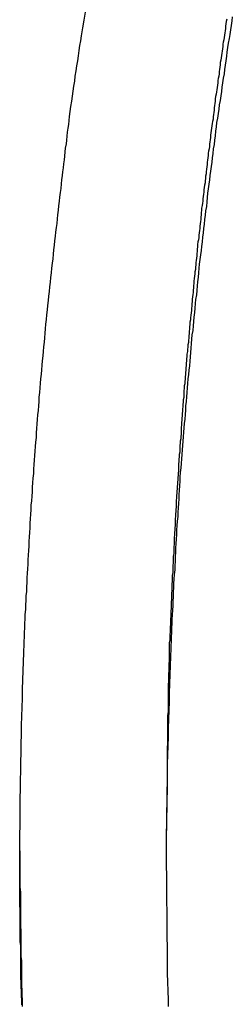
# Model space of a CAD drawing. Extents: x -41.3 to 41.3, y -24.8 to 24.8.
# Drawn here: x -22.8 to -22.7, y -2.9 to -2.1 of the extents above; entities that cross this region are included whole.
import ezdxf

# ---------------------------------------------------------------- set-up
doc = ezdxf.new("R2010")
doc.units = 0
doc.layers.get('0').update_dxf_attribs({"linetype": 'CONTINUOUS'})

msp = doc.modelspace()

# ---------------------------------------------------------------- linework, layer by layer
at = {"color": 0}
for points in [[(-22.821, -2.8686), (-22.821, -2.865), (-22.8213, -2.8614), (-22.8213, -2.8578), (-22.8215, -2.8542), (-22.8215, -2.8506), (-22.8218, -2.847), (-22.8218, -2.847), (-22.8218, -2.8431), (-22.8218, -2.8395), (-22.8218, -2.8359), (-22.8219, -2.8323), (-22.8219, -2.8287), (-22.8219, -2.8251), (-22.8219, -2.8215), (-22.8222, -2.8179), (-22.8222, -2.8142), (-22.8222, -2.8106), (-22.8222, -2.807), (-22.8223, -2.8034), (-22.8223, -2.7998), (-22.8223, -2.7962), (-22.8223, -2.7926), (-22.8226, -2.789), (-22.8226, -2.789), (-22.8226, -2.7851), (-22.8226, -2.7815), (-22.8226, -2.7779), (-22.8226, -2.7743), (-22.8226, -2.7707), (-22.8226, -2.7671), (-22.8226, -2.7635), (-22.8227, -2.7599), (-22.8227, -2.7562), (-22.8227, -2.7526), (-22.8227, -2.749), (-22.8227, -2.7454), (-22.8227, -2.7418), (-22.8227, -2.7382), (-22.8227, -2.7346), (-22.8227, -2.731), (-22.8227, -2.731), (-22.8224, -2.7271), (-22.8224, -2.7235), (-22.8224, -2.7199), (-22.8224, -2.7163), (-22.8223, -2.7127), (-22.8223, -2.7091), (-22.8223, -2.7055), (-22.8223, -2.7019), (-22.822, -2.6983), (-22.822, -2.6947), (-22.822, -2.6911), (-22.822, -2.6875), (-22.8219, -2.6839), (-22.8219, -2.6803), (-22.8219, -2.6767), (-22.8219, -2.6731), (-22.8219, -2.6731), (-22.8216, -2.6692), (-22.8216, -2.6656), (-22.8215, -2.662), (-22.8215, -2.6584), (-22.8212, -2.6548), (-22.8212, -2.6512), (-22.8212, -2.6476), (-22.8212, -2.644), (-22.8209, -2.6403), (-22.8209, -2.6367), (-22.8208, -2.6331), (-22.8208, -2.6295), (-22.8205, -2.6259), (-22.8205, -2.6223), (-22.8205, -2.6187), (-22.8205, -2.6151), (-22.8205, -2.6151), (-22.8202, -2.6112), (-22.8202, -2.6076), (-22.8199, -2.604), (-22.8199, -2.6004), (-22.8196, -2.5968), (-22.8196, -2.5932), (-22.8194, -2.5896), (-22.8194, -2.586), (-22.8191, -2.5824), (-22.8191, -2.5788), (-22.8188, -2.5752), (-22.8188, -2.5716), (-22.8185, -2.568), (-22.8185, -2.5644), (-22.8182, -2.5608), (-22.8182, -2.5572), (-22.8182, -2.5572), (-22.8179, -2.5533), (-22.8177, -2.5497), (-22.8174, -2.5461), (-22.8174, -2.5425), (-22.8171, -2.5389), (-22.8171, -2.5353), (-22.8168, -2.5317), (-22.8168, -2.5281), (-22.8165, -2.5244), (-22.8162, -2.5208), (-22.8159, -2.5172), (-22.8159, -2.5136), (-22.8156, -2.51), (-22.8155, -2.5064), (-22.8152, -2.5028), (-22.8152, -2.4992), (-22.8152, -2.4992), (-22.8149, -2.4954), (-22.8146, -2.4918), (-22.8143, -2.4882), (-22.8143, -2.4846), (-22.814, -2.481), (-22.8137, -2.4774), (-22.8134, -2.4738), (-22.8134, -2.4702), (-22.8131, -2.4666), (-22.8128, -2.463), (-22.8125, -2.4594), (-22.8124, -2.4558), (-22.8121, -2.4522), (-22.8118, -2.4486), (-22.8115, -2.445), (-22.8115, -2.4414), (-22.8115, -2.4414), (-22.8112, -2.4378), (-22.8109, -2.4342), (-22.8106, -2.4306), (-22.8103, -2.427), (-22.81, -2.4234), (-22.8097, -2.4198), (-22.8094, -2.4162), (-22.8093, -2.4126), (-22.809, -2.409), (-22.8087, -2.4054), (-22.8084, -2.4018), (-22.8081, -2.3982), (-22.8078, -2.3946), (-22.8075, -2.391), (-22.8072, -2.3874), (-22.8071, -2.3841), (-22.8071, -2.3841), (-22.8066, -2.3802), (-22.8063, -2.3766), (-22.806, -2.373), (-22.8057, -2.3694), (-22.8054, -2.3658), (-22.8051, -2.3622), (-22.8048, -2.3586), (-22.8045, -2.355), (-22.8039, -2.3511), (-22.8036, -2.3475), (-22.8033, -2.3439), (-22.803, -2.3403), (-22.8027, -2.3367), (-22.8024, -2.3331), (-22.8021, -2.3295), (-22.8018, -2.3259), (-22.8018, -2.3259), (-22.8012, -2.322), (-22.8009, -2.3184), (-22.8005, -2.3145), (-22.8002, -2.3109), (-22.7996, -2.307), (-22.7993, -2.3034), (-22.799, -2.2998), (-22.7987, -2.2962), (-22.7981, -2.2923), (-22.7978, -2.2887), (-22.7973, -2.2848), (-22.797, -2.2812), (-22.7964, -2.2773), (-22.7961, -2.2737), (-22.7958, -2.2701), (-22.7955, -2.2665), (-22.7955, -2.2665), (-22.7949, -2.2629), (-22.7946, -2.2593), (-22.7941, -2.2557), (-22.7938, -2.2524), (-22.7932, -2.2488), (-22.7929, -2.2455), (-22.7926, -2.2419), (-22.7923, -2.2386), (-22.7917, -2.235), (-22.7914, -2.2314), (-22.7909, -2.2278), (-22.7906, -2.2245), (-22.79, -2.2209), (-22.7897, -2.2176), (-22.7894, -2.214), (-22.7891, -2.2107), (-22.7891, -2.2107), (-22.7885, -2.2074), (-22.7882, -2.2044), (-22.7878, -2.2011), (-22.7875, -2.1981), (-22.7869, -2.1948), (-22.7866, -2.1918), (-22.7863, -2.1885), (-22.786, -2.1855), (-22.7854, -2.1822), (-22.7851, -2.1792), (-22.7848, -2.1759), (-22.7845, -2.1729), (-22.7839, -2.1696), (-22.7836, -2.1666), (-22.7833, -2.1634), (-22.783, -2.1604), (-22.783, -2.1604), (-22.7824, -2.1562), (-22.7818, -2.1523), (-22.7812, -2.1481), (-22.7806, -2.1442), (-22.78, -2.14), (-22.7794, -2.1361), (-22.7788, -2.132), (-22.7783, -2.1281), (-22.7776, -2.1239), (-22.777, -2.12), (-22.7764, -2.1158), (-22.7758, -2.1119), (-22.7752, -2.1077), (-22.7746, -2.1038), (-22.774, -2.0999), (-22.7734, -2.096), (-22.7734, -2.096), (-22.7722, -2.0897), (-22.7713, -2.0834), (-22.7702, -2.0771)], [(-22.653, -2.0808), (-22.6533, -2.0841), (-22.6539, -2.0877), (-22.6545, -2.0913), (-22.6551, -2.0949), (-22.6556, -2.0982), (-22.6562, -2.1018), (-22.6568, -2.1054), (-22.6574, -2.109), (-22.6574, -2.109), (-22.6577, -2.1123), (-22.6583, -2.1159), (-22.6587, -2.1193), (-22.6593, -2.1229), (-22.6596, -2.1262), (-22.6602, -2.1298), (-22.6608, -2.1334), (-22.6614, -2.137), (-22.6617, -2.1403), (-22.6623, -2.1439), (-22.6628, -2.1475), (-22.6634, -2.1511), (-22.6637, -2.1544), (-22.6643, -2.158), (-22.6649, -2.1616), (-22.6655, -2.1652), (-22.6655, -2.1652), (-22.6658, -2.1685), (-22.6664, -2.1721), (-22.6667, -2.1756), (-22.6673, -2.1792), (-22.6676, -2.1825), (-22.6682, -2.1861), (-22.6685, -2.1897), (-22.6691, -2.1933), (-22.6694, -2.1966), (-22.67, -2.2002), (-22.6703, -2.2038), (-22.6709, -2.2074), (-22.6712, -2.2107), (-22.6718, -2.2143), (-22.6722, -2.2179), (-22.6728, -2.2215), (-22.6728, -2.2215), (-22.6731, -2.2248), (-22.6734, -2.2284), (-22.6737, -2.232), (-22.6743, -2.2356), (-22.6746, -2.2389), (-22.6752, -2.2425), (-22.6755, -2.2461), (-22.6761, -2.2497), (-22.6764, -2.253), (-22.6767, -2.2566), (-22.677, -2.2602), (-22.6776, -2.2638), (-22.6779, -2.2671), (-22.6785, -2.2707), (-22.6788, -2.2743), (-22.6794, -2.2779), (-22.6794, -2.2779), (-22.6797, -2.2812), (-22.68, -2.2848), (-22.6803, -2.2884), (-22.6808, -2.292), (-22.6811, -2.2953), (-22.6814, -2.2989), (-22.6817, -2.3025), (-22.6823, -2.3061), (-22.6826, -2.3094), (-22.6829, -2.313), (-22.6832, -2.3166), (-22.6837, -2.3202), (-22.684, -2.3236), (-22.6843, -2.3272), (-22.6846, -2.3308), (-22.6852, -2.3344), (-22.6852, -2.3344), (-22.6855, -2.3377), (-22.6858, -2.3413), (-22.6861, -2.3449), (-22.6864, -2.3485), (-22.6867, -2.3518), (-22.687, -2.3554), (-22.6873, -2.359), (-22.6878, -2.3626), (-22.6881, -2.3659), (-22.6884, -2.3695), (-22.6887, -2.3731), (-22.689, -2.3767), (-22.6893, -2.3802), (-22.6896, -2.3838), (-22.6899, -2.3874), (-22.6904, -2.391), (-22.6904, -2.391), (-22.6904, -2.3943), (-22.6907, -2.3979), (-22.691, -2.4015), (-22.6913, -2.4051), (-22.6916, -2.4084), (-22.6919, -2.412), (-22.6922, -2.4156), (-22.6925, -2.4192), (-22.6927, -2.4225), (-22.693, -2.4261), (-22.6933, -2.4297), (-22.6936, -2.4333), (-22.6939, -2.4369), (-22.6942, -2.4405), (-22.6945, -2.4441), (-22.6948, -2.4477), (-22.6948, -2.4477), (-22.6948, -2.451), (-22.6951, -2.4546), (-22.6954, -2.4582), (-22.6957, -2.4618), (-22.6957, -2.4651), (-22.696, -2.4687), (-22.6963, -2.4723), (-22.6966, -2.4759), (-22.6966, -2.4792), (-22.6969, -2.4828), (-22.6972, -2.4864), (-22.6975, -2.49), (-22.6975, -2.4936), (-22.6978, -2.4972), (-22.6981, -2.5008), (-22.6984, -2.5044), (-22.6984, -2.5044), (-22.6984, -2.5077), (-22.6987, -2.5113), (-22.6987, -2.5149), (-22.699, -2.5185), (-22.699, -2.5218), (-22.6993, -2.5254), (-22.6996, -2.529), (-22.6999, -2.5326), (-22.6999, -2.5359), (-22.7002, -2.5395), (-22.7002, -2.5431), (-22.7005, -2.5467), (-22.7005, -2.5503), (-22.7008, -2.5539), (-22.701, -2.5575), (-22.7013, -2.5611), (-22.7013, -2.5611), (-22.7013, -2.5644), (-22.7015, -2.568), (-22.7015, -2.5716), (-22.7018, -2.5752), (-22.7018, -2.5786), (-22.7021, -2.5822), (-22.7021, -2.5858), (-22.7024, -2.5894), (-22.7024, -2.5927), (-22.7026, -2.5963), (-22.7026, -2.5999), (-22.7029, -2.6035), (-22.7029, -2.6071), (-22.7032, -2.6107), (-22.7032, -2.6143), (-22.7035, -2.6179), (-22.7035, -2.6179), (-22.7035, -2.6212), (-22.7035, -2.6248), (-22.7035, -2.6284), (-22.7038, -2.632), (-22.7038, -2.6354), (-22.7039, -2.639), (-22.7039, -2.6426), (-22.7042, -2.6462), (-22.7042, -2.6495), (-22.7042, -2.6531), (-22.7042, -2.6567), (-22.7045, -2.6603), (-22.7045, -2.6639), (-22.7047, -2.6675), (-22.7047, -2.6711), (-22.705, -2.6747), (-22.705, -2.6747), (-22.705, -2.678), (-22.705, -2.6816), (-22.705, -2.6852), (-22.705, -2.6888), (-22.705, -2.6923), (-22.705, -2.6959), (-22.705, -2.6995), (-22.7053, -2.7031), (-22.7053, -2.7064), (-22.7053, -2.71), (-22.7053, -2.7136), (-22.7054, -2.7172), (-22.7054, -2.7208), (-22.7054, -2.7244), (-22.7054, -2.728), (-22.7057, -2.7316), (-22.7057, -2.7316), (-22.7057, -2.7349), (-22.7057, -2.7385), (-22.7057, -2.7421), (-22.7057, -2.7457), (-22.7057, -2.7491), (-22.7057, -2.7527), (-22.7057, -2.7563), (-22.7057, -2.7599), (-22.7056, -2.7632), (-22.7056, -2.7668), (-22.7056, -2.7704), (-22.7056, -2.774), (-22.7056, -2.7776), (-22.7056, -2.7812), (-22.7056, -2.7848), (-22.7056, -2.7884), (-22.7056, -2.7884), (-22.7053, -2.7917), (-22.7053, -2.7953), (-22.7053, -2.7989), (-22.7053, -2.8025), (-22.7052, -2.8059), (-22.7052, -2.8095), (-22.7052, -2.8131), (-22.7052, -2.8167), (-22.7049, -2.82), (-22.7049, -2.8236), (-22.7049, -2.8272), (-22.7049, -2.8308), (-22.7049, -2.8344), (-22.7049, -2.838), (-22.7049, -2.8416), (-22.7049, -2.8452), (-22.7049, -2.8452), (-22.7046, -2.8485), (-22.7046, -2.8521), (-22.7044, -2.8557), (-22.7044, -2.8593), (-22.7041, -2.8627), (-22.7041, -2.8663), (-22.7041, -2.8699)], [(-22.6575, -2.0828), (-22.6578, -2.0846), (-22.6581, -2.0864), (-22.6584, -2.0883), (-22.6584, -2.0883), (-22.6584, -2.0901), (-22.6587, -2.0919), (-22.659, -2.0937), (-22.6593, -2.0955), (-22.6596, -2.0973), (-22.6599, -2.0991), (-22.6602, -2.1009), (-22.6605, -2.1027), (-22.6605, -2.1045), (-22.6608, -2.1063), (-22.6611, -2.1081), (-22.6614, -2.1099), (-22.6617, -2.1117), (-22.662, -2.1135), (-22.6623, -2.1153), (-22.6626, -2.1173), (-22.6626, -2.1173), (-22.6626, -2.1191), (-22.6629, -2.1209), (-22.6632, -2.1227), (-22.6635, -2.1245), (-22.6636, -2.1263), (-22.6639, -2.1281), (-22.6642, -2.1299), (-22.6645, -2.1317), (-22.6645, -2.1335), (-22.6648, -2.1353), (-22.6651, -2.1371), (-22.6654, -2.1389), (-22.6657, -2.1407), (-22.666, -2.1425), (-22.6663, -2.1443), (-22.6666, -2.1462), (-22.6666, -2.1462), (-22.6666, -2.148), (-22.6669, -2.1498), (-22.6672, -2.1516), (-22.6675, -2.1534), (-22.6675, -2.1552), (-22.6678, -2.157), (-22.6681, -2.1588), (-22.6684, -2.1606), (-22.6684, -2.1624), (-22.6687, -2.1642), (-22.669, -2.166), (-22.6693, -2.1678), (-22.6695, -2.1696), (-22.6698, -2.1714), (-22.6701, -2.1732), (-22.6704, -2.1752), (-22.6704, -2.1752), (-22.6704, -2.177), (-22.6707, -2.1788), (-22.671, -2.1806), (-22.6713, -2.1824), (-22.6713, -2.1842), (-22.6716, -2.186), (-22.6719, -2.1878), (-22.6722, -2.1896), (-22.6722, -2.1914), (-22.6725, -2.1932), (-22.6728, -2.195), (-22.6731, -2.1968), (-22.6731, -2.1986), (-22.6734, -2.2004), (-22.6737, -2.2022), (-22.674, -2.2043), (-22.674, -2.2043), (-22.674, -2.2061), (-22.6743, -2.2079), (-22.6745, -2.2097), (-22.6748, -2.2115), (-22.6748, -2.2133), (-22.6751, -2.2151), (-22.6754, -2.2169), (-22.6757, -2.2187), (-22.6757, -2.2205), (-22.676, -2.2223), (-22.6763, -2.2241), (-22.6766, -2.2259), (-22.6766, -2.2277), (-22.6769, -2.2295), (-22.6772, -2.2313), (-22.6775, -2.2333), (-22.6775, -2.2333), (-22.6775, -2.2351), (-22.6778, -2.2369), (-22.6778, -2.2387), (-22.6781, -2.2405), (-22.6781, -2.2423), (-22.6784, -2.2441), (-22.6787, -2.2459), (-22.679, -2.2477), (-22.679, -2.2495), (-22.6793, -2.2513), (-22.6795, -2.2531), (-22.6798, -2.2549), (-22.6798, -2.2567), (-22.6801, -2.2585), (-22.6804, -2.2603), (-22.6807, -2.2624), (-22.6807, -2.2624), (-22.6807, -2.2642), (-22.681, -2.266), (-22.681, -2.2678), (-22.6813, -2.2696), (-22.6813, -2.2714), (-22.6816, -2.2732), (-22.6819, -2.275), (-22.6822, -2.2768), (-22.6822, -2.2786), (-22.6825, -2.2804), (-22.6825, -2.2822), (-22.6828, -2.284), (-22.6828, -2.2858), (-22.6831, -2.2876), (-22.6834, -2.2894), (-22.6837, -2.2915), (-22.6837, -2.2915), (-22.6837, -2.2933), (-22.684, -2.2951), (-22.684, -2.2969), (-22.6843, -2.2987), (-22.6843, -2.3005), (-22.6846, -2.3023), (-22.6847, -2.3041), (-22.685, -2.306), (-22.685, -2.3078), (-22.6853, -2.3096), (-22.6853, -2.3114), (-22.6856, -2.3132), (-22.6856, -2.315), (-22.6859, -2.3168), (-22.6862, -2.3186), (-22.6865, -2.3207), (-22.6865, -2.3207), (-22.6865, -2.3225), (-22.6868, -2.3243), (-22.6868, -2.3261), (-22.6871, -2.3279), (-22.6871, -2.3297), (-22.6874, -2.3315), (-22.6875, -2.3333), (-22.6878, -2.3351), (-22.6878, -2.3369), (-22.6881, -2.3387), (-22.6881, -2.3405), (-22.6884, -2.3423), (-22.6884, -2.3441), (-22.6887, -2.3459), (-22.6889, -2.3477), (-22.6892, -2.3498), (-22.6892, -2.3498), (-22.6892, -2.3516), (-22.6895, -2.3534), (-22.6895, -2.3552), (-22.6898, -2.357), (-22.6898, -2.3588), (-22.6901, -2.3606), (-22.6901, -2.3624), (-22.6904, -2.3643), (-22.6904, -2.3661), (-22.6907, -2.3679), (-22.6907, -2.3697), (-22.691, -2.3715), (-22.691, -2.3733), (-22.6913, -2.3751), (-22.6913, -2.3769), (-22.6916, -2.379), (-22.6916, -2.379), (-22.6916, -2.3808), (-22.6918, -2.3826), (-22.6918, -2.3844), (-22.6921, -2.3862), (-22.6921, -2.388), (-22.6924, -2.3898), (-22.6924, -2.3916), (-22.6927, -2.3935), (-22.6927, -2.3953), (-22.693, -2.3971), (-22.693, -2.3989), (-22.6933, -2.4007), (-22.6933, -2.4025), (-22.6936, -2.4043), (-22.6936, -2.4061), (-22.6939, -2.4082), (-22.6939, -2.4082), (-22.6939, -2.41), (-22.6939, -2.4118), (-22.6939, -2.4136), (-22.6942, -2.4154), (-22.6942, -2.4172), (-22.6945, -2.419), (-22.6945, -2.4208), (-22.6948, -2.4226), (-22.6948, -2.4244), (-22.695, -2.4262), (-22.695, -2.428), (-22.6953, -2.4298), (-22.6953, -2.4316), (-22.6956, -2.4334), (-22.6956, -2.4352), (-22.6959, -2.4373), (-22.6959, -2.4373), (-22.6959, -2.4391), (-22.6959, -2.4409), (-22.6959, -2.4427), (-22.6962, -2.4445), (-22.6962, -2.4463), (-22.6965, -2.4481), (-22.6965, -2.4499), (-22.6968, -2.4517), (-22.6968, -2.4535), (-22.6969, -2.4553), (-22.6969, -2.4571), (-22.6972, -2.4589), (-22.6972, -2.4607), (-22.6975, -2.4625), (-22.6975, -2.4643), (-22.6978, -2.4663), (-22.6978, -2.4663), (-22.6978, -2.4681), (-22.6978, -2.4699), (-22.6978, -2.4717), (-22.6981, -2.4735), (-22.6981, -2.4753), (-22.6983, -2.4771), (-22.6983, -2.4789), (-22.6986, -2.481), (-22.6986, -2.4828), (-22.6986, -2.4846), (-22.6986, -2.4864), (-22.6989, -2.4883), (-22.6989, -2.4901), (-22.6992, -2.4919), (-22.6992, -2.4937), (-22.6995, -2.4958), (-22.6995, -2.4958), (-22.6995, -2.4976), (-22.6995, -2.4994), (-22.6995, -2.5012), (-22.6998, -2.5033), (-22.6998, -2.5051), (-22.6998, -2.5069), (-22.6998, -2.5087), (-22.7001, -2.5108), (-22.7001, -2.5126), (-22.7001, -2.5144), (-22.7001, -2.5162), (-22.7004, -2.5183), (-22.7004, -2.5201), (-22.7006, -2.5221), (-22.7006, -2.5239), (-22.7009, -2.526), (-22.7009, -2.526), (-22.7009, -2.5275), (-22.7009, -2.5293), (-22.7009, -2.5311), (-22.7012, -2.5329), (-22.7012, -2.5347), (-22.7012, -2.5365), (-22.7012, -2.5383), (-22.7015, -2.5401), (-22.7015, -2.5417), (-22.7015, -2.5435), (-22.7015, -2.5453), (-22.7018, -2.5471), (-22.7018, -2.5489), (-22.7019, -2.5507), (-22.7019, -2.5525), (-22.7022, -2.5543), (-22.7022, -2.5543), (-22.7022, -2.5558), (-22.7022, -2.5573), (-22.7022, -2.5588), (-22.7024, -2.5606), (-22.7024, -2.5621), (-22.7024, -2.5637), (-22.7024, -2.5652), (-22.7027, -2.567), (-22.7027, -2.5685), (-22.7027, -2.57), (-22.7027, -2.5715), (-22.703, -2.5733), (-22.703, -2.5748), (-22.703, -2.5766), (-22.703, -2.5781), (-22.7033, -2.5799), (-22.7033, -2.5799), (-22.7033, -2.5817), (-22.7033, -2.5838), (-22.7033, -2.5859), (-22.7033, -2.588), (-22.7033, -2.59), (-22.7033, -2.5921), (-22.7033, -2.5942), (-22.7036, -2.5963), (-22.7036, -2.5981), (-22.7036, -2.6002), (-22.7036, -2.6023), (-22.7039, -2.6044), (-22.7039, -2.6065), (-22.7039, -2.6086), (-22.7039, -2.6107), (-22.7042, -2.6128), (-22.7042, -2.6128), (-22.7042, -2.6158), (-22.7042, -2.6191), (-22.7042, -2.6221), (-22.7043, -2.6254), (-22.7043, -2.6284), (-22.7043, -2.6317), (-22.7043, -2.6347), (-22.7046, -2.638), (-22.7046, -2.641), (-22.7046, -2.6443), (-22.7046, -2.6473), (-22.7047, -2.6506), (-22.7047, -2.6536), (-22.7047, -2.6569), (-22.7047, -2.6602), (-22.705, -2.6635), (-22.705, -2.6635), (-22.705, -2.6674), (-22.705, -2.6716), (-22.705, -2.6758), (-22.705, -2.68), (-22.705, -2.684), (-22.705, -2.6882), (-22.705, -2.6924), (-22.7053, -2.6966), (-22.7053, -2.7005), (-22.7053, -2.7047), (-22.7053, -2.7089), (-22.7054, -2.7131), (-22.7054, -2.7173), (-22.7054, -2.7215), (-22.7054, -2.7257), (-22.7057, -2.7299)], [(-22.7057, -2.7299), (-22.7057, -2.7299)], [(-22.7057, -2.7299), (-22.7057, -2.7574)], [(-22.7057, -2.7299), (-22.7057, -2.7574)], [(-22.7057, -2.7299), (-22.7057, -2.7574)], [(-22.7057, -2.7299), (-22.7057, -2.7574)], [(-22.7057, -2.7299), (-22.7057, -2.7574)], [(-22.7057, -2.7299), (-22.7057, -2.7574)], [(-22.7057, -2.7299), (-22.7057, -2.7574)], [(-22.7057, -2.7299), (-22.7057, -2.7574)], [(-22.7057, -2.7299), (-22.7057, -2.7574)], [(-22.7057, -2.7299), (-22.7057, -2.7574)], [(-22.7057, -2.7299), (-22.7057, -2.7574)], [(-22.7057, -2.7299), (-22.7057, -2.7574)], [(-22.7057, -2.7299), (-22.7057, -2.7574)], [(-22.7057, -2.7299), (-22.7057, -2.7574)], [(-22.7057, -2.7299), (-22.7057, -2.7574)], [(-22.7057, -2.7299), (-22.7057, -2.7574)], [(-22.7057, -2.7299), (-22.7057, -2.7574)], [(-22.7057, -2.7299), (-22.7057, -2.7574)], [(-22.7057, -2.7299), (-22.7057, -2.7574)], [(-22.7057, -2.7299), (-22.7057, -2.7574)], [(-22.7057, -2.7299), (-22.7057, -2.7574)], [(-22.8205, -2.8697), (-22.8205, -2.8676), (-22.8205, -2.8658), (-22.8205, -2.8637), (-22.8207, -2.8619), (-22.8207, -2.8598), (-22.8207, -2.858), (-22.8207, -2.856), (-22.821, -2.8542), (-22.821, -2.8542), (-22.821, -2.8512), (-22.821, -2.8482), (-22.821, -2.8452), (-22.8211, -2.8422), (-22.8211, -2.8392), (-22.8211, -2.8362), (-22.8211, -2.8332), (-22.8214, -2.8302), (-22.8214, -2.8272), (-22.8214, -2.8242), (-22.8214, -2.8212), (-22.8216, -2.8182), (-22.8216, -2.8152), (-22.8216, -2.8122), (-22.8216, -2.8092), (-22.8219, -2.8063), (-22.8219, -2.8063), (-22.8219, -2.8021), (-22.8219, -2.7982), (-22.8219, -2.7943), (-22.8219, -2.7904), (-22.8219, -2.7865), (-22.8219, -2.7826), (-22.8219, -2.7787), (-22.8222, -2.7748), (-22.8222, -2.7709), (-22.8222, -2.767), (-22.8222, -2.7631), (-22.8224, -2.7592), (-22.8224, -2.7553), (-22.8224, -2.7514), (-22.8224, -2.7475), (-22.8227, -2.7436)], [(-22.7057, -2.7574), (-22.7057, -2.7574)]]:
    msp.add_lwpolyline(points, dxfattribs=at)

doc.saveas('drawing.dxf')
